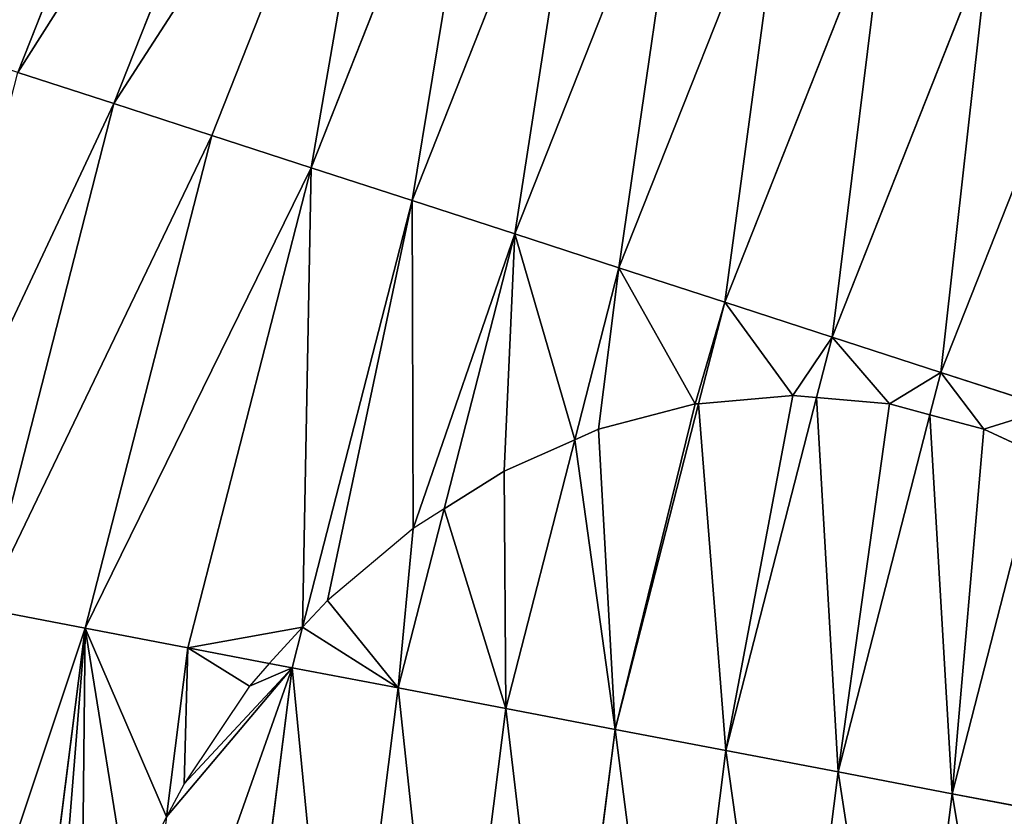
# Model space of a CAD drawing. Extents: x 0 to 4198, y 0 to 4206.
# Drawn here: x 1732 to 1821, y 2155 to 2227 of the extents above; entities that cross this region are included whole.
import ezdxf

# ---------------------------------------------------------------- set-up
doc = ezdxf.new("R2010")
doc.units = 0
doc.header["$LTSCALE"] = 25.4
doc.layers.get('0').update_dxf_attribs({"color": 13, "linetype": 'CONTINUOUS'})

msp = doc.modelspace()

# ---------------------------------------------------------------- linework, layer by layer
at = {"color": 28}
for p, q in [((1731.72, 2222.243, 488.206), (1749.564, 2267.312, 488.206)), ((1731.72, 2222.243, 488.206), (1749.564, 2267.312, 488.206)), ((1740.437, 2219.41, 498.637), (1757.857, 2263.409, 498.637)), ((1740.437, 2219.41, 498.637), (1757.857, 2263.409, 498.637)), ((1749.306, 2216.529, 508.927), (1766.295, 2259.438, 508.927)), ((1749.306, 2216.529, 508.927), (1766.295, 2259.438, 508.927)), ((1758.325, 2213.598, 519.072), (1774.875, 2255.401, 519.072)), ((1758.325, 2213.598, 519.072), (1774.875, 2255.401, 519.072)), ((1767.491, 2210.62, 529.07), (1783.596, 2251.297, 529.07)), ((1767.491, 2210.62, 529.07), (1783.596, 2251.297, 529.07)), ((1776.803, 2207.594, 538.92), (1792.455, 2247.128, 538.92)), ((1776.803, 2207.594, 538.92), (1792.455, 2247.128, 538.92)), ((1786.258, 2204.522, 548.617), (1801.451, 2242.895, 548.617)), ((1786.258, 2204.522, 548.617), (1801.451, 2242.895, 548.617)), ((1795.854, 2201.404, 558.161), (1810.581, 2238.599, 558.161)), ((1795.854, 2201.404, 558.161), (1810.581, 2238.599, 558.161)), ((1805.589, 2198.241, 567.549), (1819.842, 2234.241, 567.549)), ((1805.589, 2198.241, 567.549), (1819.842, 2234.241, 567.549)), ((1815.461, 2195.034, 576.779), (1829.234, 2229.821, 576.779)), ((1815.461, 2195.034, 576.779), (1829.234, 2229.821, 576.779)), ((1740.437, 2219.41, 498.637), (1731.72, 2222.243, 488.206)), ((1740.437, 2219.41, 498.637), (1731.72, 2222.243, 488.206)), ((1728.668, 2173.575, 498.637), (1740.437, 2219.41, 498.637)), ((1728.668, 2173.575, 498.637), (1740.437, 2219.41, 498.637)), ((1749.306, 2216.529, 508.927), (1740.437, 2219.41, 498.637)), ((1749.306, 2216.529, 508.927), (1740.437, 2219.41, 498.637)), ((1737.829, 2171.828, 508.927), (1749.306, 2216.529, 508.927)), ((1737.829, 2171.828, 508.927), (1749.306, 2216.529, 508.927)), ((1758.325, 2213.598, 519.072), (1749.306, 2216.529, 508.927)), ((1758.325, 2213.598, 519.072), (1749.306, 2216.529, 508.927)), ((1747.144, 2170.051, 519.072), (1758.325, 2213.598, 519.072)), ((1747.144, 2170.051, 519.072), (1758.325, 2213.598, 519.072)), ((1767.491, 2210.62, 529.07), (1758.325, 2213.598, 519.072)), ((1767.491, 2210.62, 529.07), (1758.325, 2213.598, 519.072)), ((1757.558, 2171.932, 529.07), (1767.491, 2210.62, 529.07)), ((1757.558, 2171.932, 529.07), (1767.491, 2210.62, 529.07)), ((1776.803, 2207.594, 538.92), (1767.491, 2210.62, 529.07)), ((1776.803, 2207.594, 538.92), (1767.491, 2210.62, 529.07)), ((1770.402, 2182.665, 538.92), (1776.803, 2207.594, 538.92)), ((1770.402, 2182.665, 538.92), (1776.803, 2207.594, 538.92)), ((1786.258, 2204.522, 548.617), (1776.803, 2207.594, 538.92)), ((1786.258, 2204.522, 548.617), (1776.803, 2207.594, 538.92)), ((1782.254, 2188.927, 548.617), (1786.258, 2204.522, 548.617)), ((1782.254, 2188.927, 548.617), (1786.258, 2204.522, 548.617)), ((1795.854, 2201.404, 558.161), (1786.258, 2204.522, 548.617)), ((1795.854, 2201.404, 558.161), (1786.258, 2204.522, 548.617)), ((1793.49, 2192.195, 558.161), (1795.854, 2201.404, 558.161)), ((1793.49, 2192.195, 558.161), (1795.854, 2201.404, 558.161)), ((1805.589, 2198.241, 567.549), (1795.854, 2201.404, 558.161)), ((1805.589, 2198.241, 567.549), (1795.854, 2201.404, 558.161)), ((1804.179, 2192.749, 567.549), (1805.589, 2198.241, 567.549)), ((1804.179, 2192.749, 567.549), (1805.589, 2198.241, 567.549)), ((1815.461, 2195.034, 576.779), (1805.589, 2198.241, 567.549)), ((1815.461, 2195.034, 576.779), (1805.589, 2198.241, 567.549)), ((1814.471, 2191.18, 576.779), (1815.461, 2195.034, 576.779)), ((1814.471, 2191.18, 576.779), (1815.461, 2195.034, 576.779)), ((1825.466, 2191.783, 585.849), (1815.461, 2195.034, 576.779)), ((1825.466, 2191.783, 585.849), (1815.461, 2195.034, 576.779)), ((1795.96, 2160.739, 567.549), (1804.179, 2192.749, 567.549)), ((1795.96, 2160.739, 567.549), (1804.179, 2192.749, 567.549)), ((1785.906, 2162.657, 558.161), (1793.49, 2192.195, 558.161)), ((1785.906, 2162.657, 558.161), (1793.49, 2192.195, 558.161)), ((1806.156, 2158.794, 576.779), (1814.471, 2191.18, 576.779)), ((1806.156, 2158.794, 576.779), (1814.471, 2191.18, 576.779)), ((1775.994, 2164.547, 548.617), (1782.254, 2188.927, 548.617)), ((1775.994, 2164.547, 548.617), (1782.254, 2188.927, 548.617)), ((1816.49, 2156.822, 585.849), (1824.378, 2187.547, 585.849)), ((1816.49, 2156.822, 585.849), (1824.378, 2187.547, 585.849)), ((1766.229, 2166.41, 538.92), (1770.402, 2182.665, 538.92)), ((1766.229, 2166.41, 538.92), (1770.402, 2182.665, 538.92)), ((1737.829, 2171.828, 508.927), (1728.668, 2173.575, 498.637)), ((1737.829, 2171.828, 508.927), (1728.668, 2173.575, 498.637)), ((1756.611, 2168.245, 529.07), (1757.558, 2171.932, 529.07)), ((1756.611, 2168.245, 529.07), (1757.558, 2171.932, 529.07)), ((1732.044, 2126.041, 508.927), (1737.829, 2171.828, 508.927)), ((1732.044, 2126.041, 508.927), (1737.829, 2171.828, 508.927)), ((1747.144, 2170.051, 519.072), (1737.829, 2171.828, 508.927)), ((1747.144, 2170.051, 519.072), (1737.829, 2171.828, 508.927)), ((1745.206, 2154.716, 519.072), (1747.144, 2170.051, 519.072)), ((1745.206, 2154.716, 519.072), (1747.144, 2170.051, 519.072)), ((1754.514, 2168.645, 526.856), (1747.144, 2170.051, 519.072)), ((1754.514, 2168.645, 526.856), (1747.144, 2170.051, 519.072)), ((1756.611, 2168.245, 529.07), (1754.514, 2168.645, 526.856)), ((1756.611, 2168.245, 529.07), (1754.514, 2168.645, 526.856)), ((1751.128, 2124.84, 529.07), (1756.611, 2168.245, 529.07)), ((1751.128, 2124.84, 529.07), (1756.611, 2168.245, 529.07)), ((1766.229, 2166.41, 538.92), (1756.611, 2168.245, 529.07)), ((1766.229, 2166.41, 538.92), (1756.611, 2168.245, 529.07)), ((1760.899, 2124.226, 538.92), (1766.229, 2166.41, 538.92)), ((1760.899, 2124.226, 538.92), (1766.229, 2166.41, 538.92)), ((1775.994, 2164.547, 548.617), (1766.229, 2166.41, 538.92)), ((1775.994, 2164.547, 548.617), (1766.229, 2166.41, 538.92)), ((1770.822, 2123.601, 548.617), (1775.994, 2164.547, 548.617)), ((1770.822, 2123.601, 548.617), (1775.994, 2164.547, 548.617)), ((1785.906, 2162.657, 558.161), (1775.994, 2164.547, 548.617)), ((1785.906, 2162.657, 558.161), (1775.994, 2164.547, 548.617)), ((1780.892, 2122.968, 558.161), (1785.906, 2162.657, 558.161)), ((1780.892, 2122.968, 558.161), (1785.906, 2162.657, 558.161)), ((1795.96, 2160.739, 567.549), (1785.906, 2162.657, 558.161)), ((1795.96, 2160.739, 567.549), (1785.906, 2162.657, 558.161)), ((1791.107, 2122.325, 567.549), (1795.96, 2160.739, 567.549)), ((1791.107, 2122.325, 567.549), (1795.96, 2160.739, 567.549)), ((1806.156, 2158.794, 576.779), (1795.96, 2160.739, 567.549)), ((1806.156, 2158.794, 576.779), (1795.96, 2160.739, 567.549)), ((1801.466, 2121.673, 576.779), (1806.156, 2158.794, 576.779)), ((1801.466, 2121.673, 576.779), (1806.156, 2158.794, 576.779)), ((1816.49, 2156.822, 585.849), (1806.156, 2158.794, 576.779)), ((1816.49, 2156.822, 585.849), (1806.156, 2158.794, 576.779)), ((1811.966, 2121.013, 585.849), (1816.49, 2156.822, 585.849)), ((1811.966, 2121.013, 585.849), (1816.49, 2156.822, 585.849)), ((1826.96, 2154.825, 594.755), (1816.49, 2156.822, 585.849)), ((1826.96, 2154.825, 594.755), (1816.49, 2156.822, 585.849))]:
    msp.add_line(p, q, dxfattribs=at)
at = {"color": 0}
for p, q in [((1793.49, 2192.195, 558.161), (1802.041, 2192.938, 565.603)), ((1793.49, 2192.195, 558.161), (1802.041, 2192.938, 565.603)), ((1802.041, 2192.938, 565.603), (1804.179, 2192.749, 567.549)), ((1802.041, 2192.938, 565.603), (1804.179, 2192.749, 567.549)), ((1804.179, 2192.749, 567.549), (1810.82, 2192.168, 573.409)), ((1804.179, 2192.749, 567.549), (1810.82, 2192.168, 573.409)), ((1784.412, 2189.872, 550.376), (1793.183, 2192.168, 557.886)), ((1784.412, 2189.872, 550.376), (1793.183, 2192.168, 557.886)), ((1793.183, 2192.168, 557.886), (1793.49, 2192.195, 558.161)), ((1793.183, 2192.168, 557.886), (1793.49, 2192.195, 558.161)), ((1810.82, 2192.168, 573.409), (1814.471, 2191.18, 576.779)), ((1810.82, 2192.168, 573.409), (1814.471, 2191.18, 576.779)), ((1814.471, 2191.18, 576.779), (1819.376, 2189.872, 581.164)), ((1814.471, 2191.18, 576.779), (1819.376, 2189.872, 581.164)), ((1782.254, 2188.927, 548.617), (1784.412, 2189.872, 550.376)), ((1782.254, 2188.927, 548.617), (1784.412, 2189.872, 550.376)), ((1819.376, 2189.872, 581.164), (1824.378, 2187.547, 585.849)), ((1819.376, 2189.872, 581.164), (1824.378, 2187.547, 585.849)), ((1775.844, 2186.087, 543.239), (1782.254, 2188.927, 548.617)), ((1775.844, 2186.087, 543.239), (1782.254, 2188.927, 548.617)), ((1770.402, 2182.665, 538.92), (1775.844, 2186.087, 543.239)), ((1770.402, 2182.665, 538.92), (1775.844, 2186.087, 543.239)), ((1770.402, 2182.665, 538.92), (1767.598, 2180.881, 536.629)), ((1770.402, 2182.665, 538.92), (1767.598, 2180.881, 536.629)), ((1767.598, 2180.881, 536.629), (1759.81, 2174.34, 530.666)), ((1767.598, 2180.881, 536.629), (1759.81, 2174.34, 530.666)), ((1759.81, 2174.34, 530.666), (1757.558, 2171.932, 529.07)), ((1759.81, 2174.34, 530.666), (1757.558, 2171.932, 529.07)), ((1754.514, 2168.645, 526.856), (1757.558, 2171.932, 529.07)), ((1754.514, 2168.645, 526.856), (1757.558, 2171.932, 529.07)), ((1754.514, 2168.645, 526.856), (1752.744, 2166.578, 525.3)), ((1754.514, 2168.645, 526.856), (1752.744, 2166.578, 525.3)), ((1752.744, 2166.578, 525.3), (1746.792, 2157.727, 520.315)), ((1752.744, 2166.578, 525.3), (1746.792, 2157.727, 520.315)), ((1746.792, 2157.727, 520.315), (1745.206, 2154.716, 519.072)), ((1746.792, 2157.727, 520.315), (1745.206, 2154.716, 519.072))]:
    msp.add_line(p, q, dxfattribs=at)

# ---------------------------------------------------------------- meshes
at = {"color": 24}
mesh = msp.add_polyface(dxfattribs=at)
corners = [(1714.749, 2227.757, 466.927), (1741.417, 2271.145, 477.635), (1723.156, 2225.025, 477.635), (1733.418, 2274.909, 466.927)]
mesh.append_faces([[corners[k] for k in face] for face in [(0, 1, 2), (1, 0, 3)]], dxfattribs={"vtx0": -1, "color": 24})
mesh = msp.add_polyface(dxfattribs=at)
corners = [(1723.156, 2225.025, 477.635), (1749.564, 2267.312, 488.206), (1731.72, 2222.243, 488.206), (1741.417, 2271.145, 477.635)]
mesh.append_faces([[corners[k] for k in face] for face in [(0, 1, 2), (1, 0, 3)]], dxfattribs={"vtx0": -1, "color": 24})
mesh = msp.add_polyface(dxfattribs=at)
corners = [(1731.72, 2222.243, 488.206), (1757.857, 2263.409, 498.637), (1740.437, 2219.41, 498.637), (1749.564, 2267.312, 488.206)]
mesh.append_faces([[corners[k] for k in face] for face in [(0, 1, 2), (1, 0, 3)]], dxfattribs={"vtx0": -1, "color": 24})
mesh = msp.add_polyface(dxfattribs=at)
corners = [(1740.437, 2219.41, 498.637), (1766.295, 2259.438, 508.927), (1749.306, 2216.529, 508.927), (1757.857, 2263.409, 498.637)]
mesh.append_faces([[corners[k] for k in face] for face in [(0, 1, 2), (1, 0, 3)]], dxfattribs={"vtx0": -1, "color": 24})
mesh = msp.add_polyface(dxfattribs=at)
corners = [(1766.295, 2259.438, 508.927), (1758.325, 2213.598, 519.072), (1749.306, 2216.529, 508.927), (1774.875, 2255.401, 519.072)]
mesh.append_faces([[corners[k] for k in face] for face in [(0, 1, 2), (1, 0, 3)]], dxfattribs={"vtx0": -1, "color": 24})
mesh = msp.add_polyface(dxfattribs=at)
corners = [(1774.875, 2255.401, 519.072), (1767.491, 2210.62, 529.07), (1758.325, 2213.598, 519.072), (1783.596, 2251.297, 529.07)]
mesh.append_faces([[corners[k] for k in face] for face in [(0, 1, 2), (1, 0, 3)]], dxfattribs={"vtx0": -1, "color": 24})
mesh = msp.add_polyface(dxfattribs=at)
corners = [(1783.596, 2251.297, 529.07), (1776.803, 2207.594, 538.92), (1767.491, 2210.62, 529.07), (1792.455, 2247.128, 538.92)]
mesh.append_faces([[corners[k] for k in face] for face in [(0, 1, 2), (1, 0, 3)]], dxfattribs={"vtx0": -1, "color": 24})
mesh = msp.add_polyface(dxfattribs=at)
corners = [(1792.455, 2247.128, 538.92), (1786.258, 2204.522, 548.617), (1776.803, 2207.594, 538.92), (1801.451, 2242.895, 548.617)]
mesh.append_faces([[corners[k] for k in face] for face in [(0, 1, 2), (1, 0, 3)]], dxfattribs={"vtx0": -1, "color": 24})
mesh = msp.add_polyface(dxfattribs=at)
corners = [(1801.451, 2242.895, 548.617), (1795.854, 2201.404, 558.161), (1786.258, 2204.522, 548.617), (1810.581, 2238.599, 558.161)]
mesh.append_faces([[corners[k] for k in face] for face in [(0, 1, 2), (1, 0, 3)]], dxfattribs={"vtx0": -1, "color": 24})
mesh = msp.add_polyface(dxfattribs=at)
corners = [(1810.581, 2238.599, 558.161), (1805.589, 2198.241, 567.549), (1795.854, 2201.404, 558.161), (1819.842, 2234.241, 567.549)]
mesh.append_faces([[corners[k] for k in face] for face in [(0, 1, 2), (1, 0, 3)]], dxfattribs={"vtx0": -1, "color": 24})
mesh = msp.add_polyface(dxfattribs=at)
corners = [(1819.842, 2234.241, 567.549), (1815.461, 2195.034, 576.779), (1805.589, 2198.241, 567.549), (1829.234, 2229.821, 576.779)]
mesh.append_faces([[corners[k] for k in face] for face in [(0, 1, 2), (1, 0, 3)]], dxfattribs={"vtx0": -1, "color": 24})
mesh = msp.add_polyface(dxfattribs=at)
corners = [(1829.234, 2229.821, 576.779), (1825.466, 2191.783, 585.849), (1815.461, 2195.034, 576.779), (1838.753, 2225.342, 585.849)]
mesh.append_faces([[corners[k] for k in face] for face in [(0, 1, 2), (1, 0, 3)]], dxfattribs={"vtx0": -1, "color": 24})
mesh = msp.add_polyface(dxfattribs=at)
corners = [(1719.665, 2175.293, 488.206), (1740.437, 2219.41, 498.637), (1728.668, 2173.575, 498.637), (1731.72, 2222.243, 488.206)]
mesh.append_faces([[corners[k] for k in face] for face in [(0, 1, 2), (1, 0, 3)]], dxfattribs={"vtx0": -1, "color": 24})
mesh = msp.add_polyface(dxfattribs=at)
corners = [(1728.668, 2173.575, 498.637), (1749.306, 2216.529, 508.927), (1737.829, 2171.828, 508.927), (1740.437, 2219.41, 498.637)]
mesh.append_faces([[corners[k] for k in face] for face in [(0, 1, 2), (1, 0, 3)]], dxfattribs={"vtx0": -1, "color": 24})
mesh = msp.add_polyface(dxfattribs=at)
corners = [(1737.829, 2171.828, 508.927), (1758.325, 2213.598, 519.072), (1747.144, 2170.051, 519.072), (1749.306, 2216.529, 508.927)]
mesh.append_faces([[corners[k] for k in face] for face in [(0, 1, 2), (1, 0, 3)]], dxfattribs={"vtx0": -1, "color": 24})
mesh = msp.add_polyface(dxfattribs=at)
corners = [(1747.144, 2170.051, 519.072), (1757.558, 2171.932, 529.07), (1754.514, 2168.645, 526.856), (1758.325, 2213.598, 519.072), (1767.491, 2210.62, 529.07)]
mesh.append_faces([[corners[k] for k in face] for face in [(0, 1, 2), (1, 3, 4)]], dxfattribs={"vtx0": -1, "color": 24})
mesh.append_faces([[corners[k] for k in face] for face in [(1, 0, 3)]], dxfattribs={"vtx0": -1, "vtx2": -1, "color": 24})
mesh = msp.add_polyface(dxfattribs=at)
corners = [(1767.491, 2210.62, 529.07), (1759.81, 2174.34, 530.666), (1757.558, 2171.932, 529.07), (1767.598, 2180.881, 536.629), (1776.803, 2207.594, 538.92), (1770.402, 2182.665, 538.92)]
mesh.append_faces([[corners[k] for k in face] for face in [(0, 1, 2), (3, 4, 5)]], dxfattribs={"vtx0": -1, "color": 24})
mesh.append_faces([[corners[k] for k in face] for face in [(1, 0, 3)]], dxfattribs={"vtx0": -1, "vtx1": -1, "color": 24})
mesh.append_faces([[corners[k] for k in face] for face in [(3, 0, 4)]], dxfattribs={"vtx0": -1, "vtx2": -1, "color": 24})
mesh = msp.add_polyface(dxfattribs=at)
corners = [(1776.803, 2207.594, 538.92), (1775.844, 2186.087, 543.239), (1770.402, 2182.665, 538.92), (1782.254, 2188.927, 548.617), (1786.258, 2204.522, 548.617)]
mesh.append_faces([[corners[k] for k in face] for face in [(0, 1, 2), (3, 0, 4)]], dxfattribs={"vtx0": -1, "color": 24})
mesh.append_faces([[corners[k] for k in face] for face in [(1, 0, 3)]], dxfattribs={"vtx0": -1, "vtx1": -1, "color": 24})
mesh = msp.add_polyface(dxfattribs=at)
corners = [(1786.258, 2204.522, 548.617), (1784.412, 2189.872, 550.376), (1782.254, 2188.927, 548.617), (1793.183, 2192.168, 557.886), (1795.854, 2201.404, 558.161), (1793.49, 2192.195, 558.161)]
mesh.append_faces([[corners[k] for k in face] for face in [(0, 1, 2), (3, 4, 5)]], dxfattribs={"vtx0": -1, "color": 24})
mesh.append_faces([[corners[k] for k in face] for face in [(1, 0, 3)]], dxfattribs={"vtx0": -1, "vtx1": -1, "color": 24})
mesh.append_faces([[corners[k] for k in face] for face in [(3, 0, 4)]], dxfattribs={"vtx0": -1, "vtx2": -1, "color": 24})
mesh = msp.add_polyface(dxfattribs=at)
corners = [(1795.854, 2201.404, 558.161), (1802.041, 2192.938, 565.603), (1793.49, 2192.195, 558.161), (1805.589, 2198.241, 567.549), (1804.179, 2192.749, 567.549)]
mesh.append_faces([[corners[k] for k in face] for face in [(0, 1, 2), (1, 3, 4)]], dxfattribs={"vtx0": -1, "color": 24})
mesh.append_faces([[corners[k] for k in face] for face in [(1, 0, 3)]], dxfattribs={"vtx0": -1, "vtx2": -1, "color": 24})
mesh = msp.add_polyface(dxfattribs=at)
corners = [(1805.589, 2198.241, 567.549), (1810.82, 2192.168, 573.409), (1804.179, 2192.749, 567.549), (1815.461, 2195.034, 576.779), (1814.471, 2191.18, 576.779)]
mesh.append_faces([[corners[k] for k in face] for face in [(0, 1, 2), (1, 3, 4)]], dxfattribs={"vtx0": -1, "color": 24})
mesh.append_faces([[corners[k] for k in face] for face in [(1, 0, 3)]], dxfattribs={"vtx0": -1, "vtx2": -1, "color": 24})
mesh = msp.add_polyface(dxfattribs=at)
corners = [(1815.461, 2195.034, 576.779), (1819.376, 2189.872, 581.164), (1814.471, 2191.18, 576.779), (1825.466, 2191.783, 585.849), (1824.378, 2187.547, 585.849)]
mesh.append_faces([[corners[k] for k in face] for face in [(0, 1, 2), (1, 3, 4)]], dxfattribs={"vtx0": -1, "color": 24})
mesh.append_faces([[corners[k] for k in face] for face in [(1, 0, 3)]], dxfattribs={"vtx0": -1, "vtx2": -1, "color": 24})
at = {"color": 28}
mesh = msp.add_polyface(dxfattribs=at)
corners = [(1795.96, 2160.739, 567.549), (1793.49, 2192.195, 558.161), (1785.906, 2162.657, 558.161), (1802.041, 2192.938, 565.603), (1804.179, 2192.749, 567.549)]
mesh.append_faces([[corners[k] for k in face] for face in [(0, 1, 2), (3, 0, 4)]], dxfattribs={"vtx0": -1, "color": 28})
mesh.append_faces([[corners[k] for k in face] for face in [(1, 0, 3)]], dxfattribs={"vtx0": -1, "vtx1": -1, "color": 28})
mesh = msp.add_polyface(dxfattribs=at)
corners = [(1806.156, 2158.794, 576.779), (1804.179, 2192.749, 567.549), (1795.96, 2160.739, 567.549), (1810.82, 2192.168, 573.409), (1814.471, 2191.18, 576.779)]
mesh.append_faces([[corners[k] for k in face] for face in [(0, 1, 2), (3, 0, 4)]], dxfattribs={"vtx0": -1, "color": 28})
mesh.append_faces([[corners[k] for k in face] for face in [(1, 0, 3)]], dxfattribs={"vtx0": -1, "vtx1": -1, "color": 28})
mesh = msp.add_polyface(dxfattribs=at)
corners = [(1785.906, 2162.657, 558.161), (1782.254, 2188.927, 548.617), (1775.994, 2164.547, 548.617), (1784.412, 2189.872, 550.376), (1793.183, 2192.168, 557.886), (1793.49, 2192.195, 558.161)]
mesh.append_faces([[corners[k] for k in face] for face in [(0, 1, 2), (4, 0, 5)]], dxfattribs={"vtx0": -1, "color": 28})
mesh.append_faces([[corners[k] for k in face] for face in [(1, 0, 3), (3, 0, 4)]], dxfattribs={"vtx0": -1, "vtx1": -1, "color": 28})
mesh = msp.add_polyface(dxfattribs=at)
corners = [(1816.49, 2156.822, 585.849), (1814.471, 2191.18, 576.779), (1806.156, 2158.794, 576.779), (1819.376, 2189.872, 581.164), (1824.378, 2187.547, 585.849)]
mesh.append_faces([[corners[k] for k in face] for face in [(0, 1, 2), (3, 0, 4)]], dxfattribs={"vtx0": -1, "color": 28})
mesh.append_faces([[corners[k] for k in face] for face in [(1, 0, 3)]], dxfattribs={"vtx0": -1, "vtx1": -1, "color": 28})
mesh = msp.add_polyface(dxfattribs=at)
corners = [(1775.994, 2164.547, 548.617), (1770.402, 2182.665, 538.92), (1766.229, 2166.41, 538.92), (1775.844, 2186.087, 543.239), (1782.254, 2188.927, 548.617)]
mesh.append_faces([[corners[k] for k in face] for face in [(0, 1, 2), (3, 0, 4)]], dxfattribs={"vtx0": -1, "color": 28})
mesh.append_faces([[corners[k] for k in face] for face in [(1, 0, 3)]], dxfattribs={"vtx0": -1, "vtx1": -1, "color": 28})
mesh = msp.add_polyface(dxfattribs=at)
corners = [(1826.96, 2154.825, 594.755), (1824.378, 2187.547, 585.849), (1816.49, 2156.822, 585.849), (1827.564, 2186.087, 588.736), (1833.883, 2181.788, 594.755)]
mesh.append_faces([[corners[k] for k in face] for face in [(0, 1, 2), (3, 0, 4)]], dxfattribs={"vtx0": -1, "color": 28})
mesh.append_faces([[corners[k] for k in face] for face in [(1, 0, 3)]], dxfattribs={"vtx0": -1, "vtx1": -1, "color": 28})
mesh = msp.add_polyface(dxfattribs=at)
corners = [(1766.229, 2166.41, 538.92), (1757.558, 2171.932, 529.07), (1756.611, 2168.245, 529.07), (1759.81, 2174.34, 530.666), (1767.598, 2180.881, 536.629), (1770.402, 2182.665, 538.92)]
mesh.append_faces([[corners[k] for k in face] for face in [(0, 1, 2), (4, 0, 5)]], dxfattribs={"vtx0": -1, "color": 28})
mesh.append_faces([[corners[k] for k in face] for face in [(1, 0, 3), (3, 0, 4)]], dxfattribs={"vtx0": -1, "vtx1": -1, "color": 28})
at = {"color": 24}
mesh = msp.add_polyface(dxfattribs=at)
corners = [(1722.737, 2126.627, 498.637), (1737.829, 2171.828, 508.927), (1732.044, 2126.041, 508.927), (1728.668, 2173.575, 498.637)]
mesh.append_faces([[corners[k] for k in face] for face in [(0, 1, 2), (1, 0, 3)]], dxfattribs={"vtx0": -1, "color": 24})
at = {"color": 28}
mesh = msp.add_polyface(dxfattribs=at)
corners = [(1757.558, 2171.932, 529.07), (1754.514, 2168.645, 526.856), (1756.611, 2168.245, 529.07)]
mesh.append_faces([[corners[k] for k in face] for face in [(0, 1, 2)]], dxfattribs={"color": 28})
at = {"color": 24}
mesh = msp.add_polyface(dxfattribs=at)
corners = [(1732.044, 2126.041, 508.927), (1734.167, 2126.232, 511.158), (1734.103, 2125.912, 511.134), (1737.829, 2171.828, 508.927), (1737.45, 2137.38, 513.152), (1741.677, 2147.938, 516.229), (1745.206, 2154.716, 519.072), (1747.144, 2170.051, 519.072)]
mesh.append_faces([[corners[k] for k in face] for face in [(0, 1, 2), (6, 3, 7)]], dxfattribs={"vtx0": -1, "color": 24})
mesh.append_faces([[corners[k] for k in face] for face in [(1, 3, 4), (4, 3, 5), (5, 3, 6)]], dxfattribs={"vtx0": -1, "vtx1": -1, "color": 24})
mesh.append_faces([[corners[k] for k in face] for face in [(1, 0, 3)]], dxfattribs={"vtx0": -1, "vtx2": -1, "color": 24})
mesh = msp.add_polyface(dxfattribs=at)
corners = [(1747.144, 2170.051, 519.072), (1746.792, 2157.727, 520.315), (1745.206, 2154.716, 519.072), (1752.744, 2166.578, 525.3), (1754.514, 2168.645, 526.856)]
mesh.append_faces([[corners[k] for k in face] for face in [(0, 1, 2), (3, 0, 4)]], dxfattribs={"vtx0": -1, "color": 24})
mesh.append_faces([[corners[k] for k in face] for face in [(1, 0, 3)]], dxfattribs={"vtx0": -1, "vtx1": -1, "color": 24})
at = {"color": 28}
mesh = msp.add_polyface(dxfattribs=at)
corners = [(1756.611, 2168.245, 529.07), (1741.509, 2125.446, 519.072), (1751.128, 2124.84, 529.07), (1745.206, 2154.716, 519.072), (1746.792, 2157.727, 520.315), (1752.744, 2166.578, 525.3), (1754.514, 2168.645, 526.856)]
mesh.append_faces([[corners[k] for k in face] for face in [(0, 1, 2), (5, 0, 6)]], dxfattribs={"vtx0": -1, "color": 28})
mesh.append_faces([[corners[k] for k in face] for face in [(1, 0, 3), (3, 0, 4), (4, 0, 5)]], dxfattribs={"vtx0": -1, "vtx1": -1, "color": 28})
mesh = msp.add_polyface(dxfattribs=at)
corners = [(1760.899, 2124.226, 538.92), (1756.611, 2168.245, 529.07), (1751.128, 2124.84, 529.07), (1766.229, 2166.41, 538.92)]
mesh.append_faces([[corners[k] for k in face] for face in [(0, 1, 2), (1, 0, 3)]], dxfattribs={"vtx0": -1, "color": 28})
mesh = msp.add_polyface(dxfattribs=at)
corners = [(1770.822, 2123.601, 548.617), (1766.229, 2166.41, 538.92), (1760.899, 2124.226, 538.92), (1775.994, 2164.547, 548.617)]
mesh.append_faces([[corners[k] for k in face] for face in [(0, 1, 2), (1, 0, 3)]], dxfattribs={"vtx0": -1, "color": 28})
mesh = msp.add_polyface(dxfattribs=at)
corners = [(1780.892, 2122.968, 558.161), (1775.994, 2164.547, 548.617), (1770.822, 2123.601, 548.617), (1785.906, 2162.657, 558.161)]
mesh.append_faces([[corners[k] for k in face] for face in [(0, 1, 2), (1, 0, 3)]], dxfattribs={"vtx0": -1, "color": 28})
mesh = msp.add_polyface(dxfattribs=at)
corners = [(1791.107, 2122.325, 567.549), (1785.906, 2162.657, 558.161), (1780.892, 2122.968, 558.161), (1795.96, 2160.739, 567.549)]
mesh.append_faces([[corners[k] for k in face] for face in [(0, 1, 2), (1, 0, 3)]], dxfattribs={"vtx0": -1, "color": 28})
mesh = msp.add_polyface(dxfattribs=at)
corners = [(1801.466, 2121.673, 576.779), (1795.96, 2160.739, 567.549), (1791.107, 2122.325, 567.549), (1806.156, 2158.794, 576.779)]
mesh.append_faces([[corners[k] for k in face] for face in [(0, 1, 2), (1, 0, 3)]], dxfattribs={"vtx0": -1, "color": 28})
mesh = msp.add_polyface(dxfattribs=at)
corners = [(1811.966, 2121.013, 585.849), (1806.156, 2158.794, 576.779), (1801.466, 2121.673, 576.779), (1816.49, 2156.822, 585.849)]
mesh.append_faces([[corners[k] for k in face] for face in [(0, 1, 2), (1, 0, 3)]], dxfattribs={"vtx0": -1, "color": 28})
mesh = msp.add_polyface(dxfattribs=at)
corners = [(1822.604, 2120.344, 594.755), (1816.49, 2156.822, 585.849), (1811.966, 2121.013, 585.849), (1826.96, 2154.825, 594.755)]
mesh.append_faces([[corners[k] for k in face] for face in [(0, 1, 2), (1, 0, 3)]], dxfattribs={"vtx0": -1, "color": 28})

doc.saveas('drawing.dxf')
